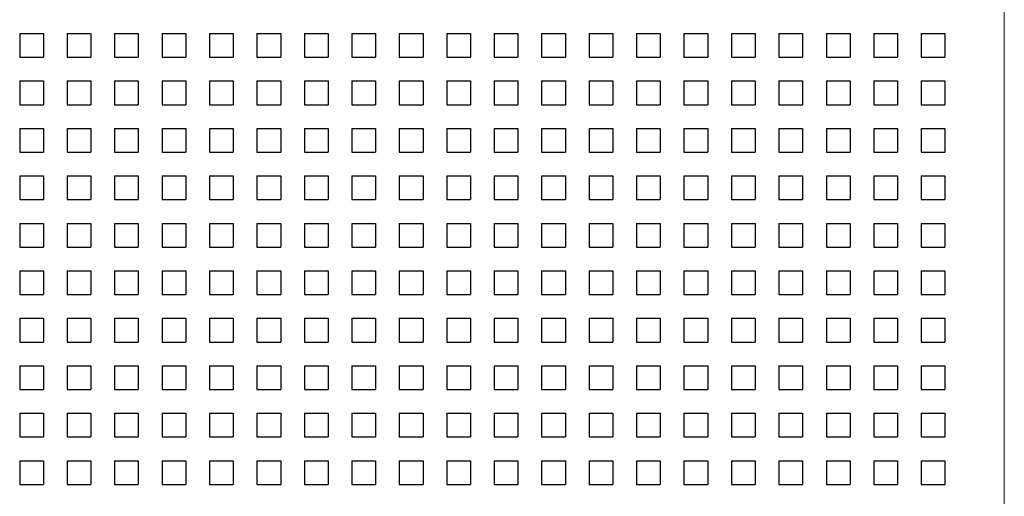
# Model space of a CAD drawing. Units: millimetres. Extents: x -186 to 2282, y 769 to 2503.
# Drawn here: x 661 to 744, y 1407 to 1447 of the extents above; entities that cross this region are included whole.
import ezdxf

# ---------------------------------------------------------------- set-up
doc = ezdxf.new("R2010")
doc.units = ezdxf.units.MM
doc.layers.add('SPEAKER', color=250, linetype='Continuous')

msp = doc.modelspace()

# ---------------------------------------------------------------- linework, layer by layer
at = {"layer": 'SPEAKER', "color": 7, "linetype": 'Continuous', "lineweight": 15}
msp.add_line((744.072, 1268.989), (744.072, 1921.489), dxfattribs=at)
at = {"layer": 'SPEAKER'}
for p, q in [((661.07, 1445.989), (663.07, 1445.989)), ((661.07, 1445.989), (661.07, 1443.989)), ((663.07, 1445.989), (663.07, 1443.989)), ((665.07, 1445.989), (667.07, 1445.989)), ((665.07, 1445.989), (665.07, 1443.989)), ((667.07, 1445.989), (667.07, 1443.989)), ((669.07, 1445.989), (671.07, 1445.989)), ((669.07, 1445.989), (669.07, 1443.989)), ((671.07, 1445.989), (671.07, 1443.989)), ((673.07, 1445.989), (675.07, 1445.989)), ((673.07, 1445.989), (673.07, 1443.989)), ((675.07, 1445.989), (675.07, 1443.989)), ((677.07, 1445.989), (679.07, 1445.989)), ((677.07, 1445.989), (677.07, 1443.989)), ((679.07, 1445.989), (679.07, 1443.989)), ((681.07, 1445.989), (683.07, 1445.989)), ((681.07, 1445.989), (681.07, 1443.989)), ((683.07, 1445.989), (683.07, 1443.989)), ((685.07, 1445.989), (687.07, 1445.989)), ((685.07, 1445.989), (685.07, 1443.989)), ((687.07, 1445.989), (687.07, 1443.989)), ((689.07, 1445.989), (691.07, 1445.989)), ((689.07, 1445.989), (689.07, 1443.989)), ((691.07, 1445.989), (691.07, 1443.989)), ((693.07, 1445.989), (695.07, 1445.989)), ((693.07, 1445.989), (693.07, 1443.989)), ((695.07, 1445.989), (695.07, 1443.989)), ((697.07, 1445.989), (699.07, 1445.989)), ((697.07, 1445.989), (697.07, 1443.989)), ((699.07, 1445.989), (699.07, 1443.989)), ((701.07, 1445.989), (703.07, 1445.989)), ((701.07, 1445.989), (701.07, 1443.989)), ((703.07, 1445.989), (703.07, 1443.989)), ((705.07, 1445.989), (707.07, 1445.989)), ((705.07, 1445.989), (705.07, 1443.989)), ((707.07, 1445.989), (707.07, 1443.989)), ((709.07, 1445.989), (711.07, 1445.989)), ((709.07, 1445.989), (709.07, 1443.989)), ((711.07, 1445.989), (711.07, 1443.989)), ((713.07, 1445.989), (715.07, 1445.989)), ((713.07, 1445.989), (713.07, 1443.989)), ((715.07, 1445.989), (715.07, 1443.989)), ((717.07, 1445.989), (719.07, 1445.989)), ((717.07, 1445.989), (717.07, 1443.989)), ((719.07, 1445.989), (719.07, 1443.989)), ((721.07, 1445.989), (723.07, 1445.989)), ((721.07, 1445.989), (721.07, 1443.989)), ((723.07, 1445.989), (723.07, 1443.989)), ((725.07, 1445.989), (727.07, 1445.989)), ((725.07, 1445.989), (725.07, 1443.989)), ((727.07, 1445.989), (727.07, 1443.989)), ((729.07, 1445.989), (731.07, 1445.989)), ((729.07, 1445.989), (729.07, 1443.989)), ((731.07, 1445.989), (731.07, 1443.989)), ((733.07, 1445.989), (735.07, 1445.989)), ((733.07, 1445.989), (733.07, 1443.989)), ((735.07, 1445.989), (735.07, 1443.989)), ((737.07, 1445.989), (739.07, 1445.989)), ((737.07, 1445.989), (737.07, 1443.989)), ((739.07, 1445.989), (739.07, 1443.989)), ((661.07, 1443.989), (663.07, 1443.989)), ((665.07, 1443.989), (667.07, 1443.989)), ((669.07, 1443.989), (671.07, 1443.989)), ((673.07, 1443.989), (675.07, 1443.989)), ((677.07, 1443.989), (679.07, 1443.989)), ((681.07, 1443.989), (683.07, 1443.989)), ((685.07, 1443.989), (687.07, 1443.989)), ((689.07, 1443.989), (691.07, 1443.989)), ((693.07, 1443.989), (695.07, 1443.989)), ((697.07, 1443.989), (699.07, 1443.989)), ((701.07, 1443.989), (703.07, 1443.989)), ((705.07, 1443.989), (707.07, 1443.989)), ((709.07, 1443.989), (711.07, 1443.989)), ((713.07, 1443.989), (715.07, 1443.989)), ((717.07, 1443.989), (719.07, 1443.989)), ((721.07, 1443.989), (723.07, 1443.989)), ((725.07, 1443.989), (727.07, 1443.989)), ((729.07, 1443.989), (731.07, 1443.989)), ((733.07, 1443.989), (735.07, 1443.989)), ((737.07, 1443.989), (739.07, 1443.989)), ((661.07, 1441.989), (663.07, 1441.989)), ((661.07, 1441.989), (661.07, 1439.989)), ((663.07, 1441.989), (663.07, 1439.989)), ((665.07, 1441.989), (667.07, 1441.989)), ((665.07, 1441.989), (665.07, 1439.989)), ((667.07, 1441.989), (667.07, 1439.989)), ((669.07, 1441.989), (671.07, 1441.989)), ((669.07, 1441.989), (669.07, 1439.989)), ((671.07, 1441.989), (671.07, 1439.989)), ((673.07, 1441.989), (675.07, 1441.989)), ((673.07, 1441.989), (673.07, 1439.989)), ((675.07, 1441.989), (675.07, 1439.989)), ((677.07, 1441.989), (679.07, 1441.989)), ((677.07, 1441.989), (677.07, 1439.989)), ((679.07, 1441.989), (679.07, 1439.989)), ((681.07, 1441.989), (683.07, 1441.989)), ((681.07, 1441.989), (681.07, 1439.989)), ((683.07, 1441.989), (683.07, 1439.989)), ((685.07, 1441.989), (687.07, 1441.989)), ((685.07, 1441.989), (685.07, 1439.989)), ((687.07, 1441.989), (687.07, 1439.989)), ((689.07, 1441.989), (691.07, 1441.989)), ((689.07, 1441.989), (689.07, 1439.989)), ((691.07, 1441.989), (691.07, 1439.989)), ((693.07, 1441.989), (695.07, 1441.989)), ((693.07, 1441.989), (693.07, 1439.989)), ((695.07, 1441.989), (695.07, 1439.989)), ((697.07, 1441.989), (699.07, 1441.989)), ((697.07, 1441.989), (697.07, 1439.989)), ((699.07, 1441.989), (699.07, 1439.989)), ((701.07, 1441.989), (703.07, 1441.989)), ((701.07, 1441.989), (701.07, 1439.989)), ((703.07, 1441.989), (703.07, 1439.989)), ((705.07, 1441.989), (707.07, 1441.989)), ((705.07, 1441.989), (705.07, 1439.989)), ((707.07, 1441.989), (707.07, 1439.989)), ((709.07, 1441.989), (711.07, 1441.989)), ((709.07, 1441.989), (709.07, 1439.989)), ((711.07, 1441.989), (711.07, 1439.989)), ((713.07, 1441.989), (715.07, 1441.989)), ((713.07, 1441.989), (713.07, 1439.989)), ((715.07, 1441.989), (715.07, 1439.989)), ((717.07, 1441.989), (719.07, 1441.989)), ((717.07, 1441.989), (717.07, 1439.989)), ((719.07, 1441.989), (719.07, 1439.989)), ((721.07, 1441.989), (723.07, 1441.989)), ((721.07, 1441.989), (721.07, 1439.989)), ((723.07, 1441.989), (723.07, 1439.989)), ((725.07, 1441.989), (727.07, 1441.989)), ((725.07, 1441.989), (725.07, 1439.989)), ((727.07, 1441.989), (727.07, 1439.989)), ((729.07, 1441.989), (731.07, 1441.989)), ((729.07, 1441.989), (729.07, 1439.989)), ((731.07, 1441.989), (731.07, 1439.989)), ((733.07, 1441.989), (735.07, 1441.989)), ((733.07, 1441.989), (733.07, 1439.989)), ((735.07, 1441.989), (735.07, 1439.989)), ((737.07, 1441.989), (739.07, 1441.989)), ((737.07, 1441.989), (737.07, 1439.989)), ((739.07, 1441.989), (739.07, 1439.989)), ((661.07, 1439.989), (663.07, 1439.989)), ((665.07, 1439.989), (667.07, 1439.989)), ((669.07, 1439.989), (671.07, 1439.989)), ((673.07, 1439.989), (675.07, 1439.989)), ((677.07, 1439.989), (679.07, 1439.989)), ((681.07, 1439.989), (683.07, 1439.989)), ((685.07, 1439.989), (687.07, 1439.989)), ((689.07, 1439.989), (691.07, 1439.989)), ((693.07, 1439.989), (695.07, 1439.989)), ((697.07, 1439.989), (699.07, 1439.989)), ((701.07, 1439.989), (703.07, 1439.989)), ((705.07, 1439.989), (707.07, 1439.989)), ((709.07, 1439.989), (711.07, 1439.989)), ((713.07, 1439.989), (715.07, 1439.989)), ((717.07, 1439.989), (719.07, 1439.989)), ((721.07, 1439.989), (723.07, 1439.989)), ((725.07, 1439.989), (727.07, 1439.989)), ((729.07, 1439.989), (731.07, 1439.989)), ((733.07, 1439.989), (735.07, 1439.989)), ((737.07, 1439.989), (739.07, 1439.989)), ((661.07, 1437.989), (663.07, 1437.989)), ((661.07, 1437.989), (661.07, 1435.989)), ((663.07, 1437.989), (663.07, 1435.989)), ((665.07, 1437.989), (667.07, 1437.989)), ((665.07, 1437.989), (665.07, 1435.989)), ((667.07, 1437.989), (667.07, 1435.989)), ((669.07, 1437.989), (671.07, 1437.989)), ((669.07, 1437.989), (669.07, 1435.989)), ((671.07, 1437.989), (671.07, 1435.989)), ((673.07, 1437.989), (675.07, 1437.989)), ((673.07, 1437.989), (673.07, 1435.989)), ((675.07, 1437.989), (675.07, 1435.989)), ((677.07, 1437.989), (679.07, 1437.989)), ((677.07, 1437.989), (677.07, 1435.989)), ((679.07, 1437.989), (679.07, 1435.989)), ((681.07, 1437.989), (683.07, 1437.989)), ((681.07, 1437.989), (681.07, 1435.989)), ((683.07, 1437.989), (683.07, 1435.989)), ((685.07, 1437.989), (687.07, 1437.989)), ((685.07, 1437.989), (685.07, 1435.989)), ((687.07, 1437.989), (687.07, 1435.989)), ((689.07, 1437.989), (691.07, 1437.989)), ((689.07, 1437.989), (689.07, 1435.989)), ((691.07, 1437.989), (691.07, 1435.989)), ((693.07, 1437.989), (695.07, 1437.989)), ((693.07, 1437.989), (693.07, 1435.989)), ((695.07, 1437.989), (695.07, 1435.989)), ((697.07, 1437.989), (699.07, 1437.989)), ((697.07, 1437.989), (697.07, 1435.989)), ((699.07, 1437.989), (699.07, 1435.989)), ((701.07, 1437.989), (703.07, 1437.989)), ((701.07, 1437.989), (701.07, 1435.989)), ((703.07, 1437.989), (703.07, 1435.989)), ((705.07, 1437.989), (707.07, 1437.989)), ((705.07, 1437.989), (705.07, 1435.989)), ((707.07, 1437.989), (707.07, 1435.989)), ((709.07, 1437.989), (711.07, 1437.989)), ((709.07, 1437.989), (709.07, 1435.989)), ((711.07, 1437.989), (711.07, 1435.989)), ((713.07, 1437.989), (715.07, 1437.989)), ((713.07, 1437.989), (713.07, 1435.989)), ((715.07, 1437.989), (715.07, 1435.989)), ((717.07, 1437.989), (719.07, 1437.989)), ((717.07, 1437.989), (717.07, 1435.989)), ((719.07, 1437.989), (719.07, 1435.989)), ((721.07, 1437.989), (723.07, 1437.989)), ((721.07, 1437.989), (721.07, 1435.989)), ((723.07, 1437.989), (723.07, 1435.989)), ((725.07, 1437.989), (727.07, 1437.989)), ((725.07, 1437.989), (725.07, 1435.989)), ((727.07, 1437.989), (727.07, 1435.989)), ((729.07, 1437.989), (731.07, 1437.989)), ((729.07, 1437.989), (729.07, 1435.989)), ((731.07, 1437.989), (731.07, 1435.989)), ((733.07, 1437.989), (735.07, 1437.989)), ((733.07, 1437.989), (733.07, 1435.989)), ((735.07, 1437.989), (735.07, 1435.989)), ((737.07, 1437.989), (739.07, 1437.989)), ((737.07, 1437.989), (737.07, 1435.989)), ((739.07, 1437.989), (739.07, 1435.989)), ((661.07, 1435.989), (663.07, 1435.989)), ((665.07, 1435.989), (667.07, 1435.989)), ((669.07, 1435.989), (671.07, 1435.989)), ((673.07, 1435.989), (675.07, 1435.989)), ((677.07, 1435.989), (679.07, 1435.989)), ((681.07, 1435.989), (683.07, 1435.989)), ((685.07, 1435.989), (687.07, 1435.989)), ((689.07, 1435.989), (691.07, 1435.989)), ((693.07, 1435.989), (695.07, 1435.989)), ((697.07, 1435.989), (699.07, 1435.989)), ((701.07, 1435.989), (703.07, 1435.989)), ((705.07, 1435.989), (707.07, 1435.989)), ((709.07, 1435.989), (711.07, 1435.989)), ((713.07, 1435.989), (715.07, 1435.989)), ((717.07, 1435.989), (719.07, 1435.989)), ((721.07, 1435.989), (723.07, 1435.989)), ((725.07, 1435.989), (727.07, 1435.989)), ((729.07, 1435.989), (731.07, 1435.989)), ((733.07, 1435.989), (735.07, 1435.989)), ((737.07, 1435.989), (739.07, 1435.989)), ((661.07, 1433.989), (663.07, 1433.989)), ((661.07, 1433.989), (661.07, 1431.989)), ((663.07, 1433.989), (663.07, 1431.989)), ((665.07, 1433.989), (667.07, 1433.989)), ((665.07, 1433.989), (665.07, 1431.989)), ((667.07, 1433.989), (667.07, 1431.989)), ((669.07, 1433.989), (671.07, 1433.989)), ((669.07, 1433.989), (669.07, 1431.989)), ((671.07, 1433.989), (671.07, 1431.989)), ((673.07, 1433.989), (675.07, 1433.989)), ((673.07, 1433.989), (673.07, 1431.989)), ((675.07, 1433.989), (675.07, 1431.989)), ((677.07, 1433.989), (679.07, 1433.989)), ((677.07, 1433.989), (677.07, 1431.989)), ((679.07, 1433.989), (679.07, 1431.989)), ((681.07, 1433.989), (683.07, 1433.989)), ((681.07, 1433.989), (681.07, 1431.989)), ((683.07, 1433.989), (683.07, 1431.989)), ((685.07, 1433.989), (687.07, 1433.989)), ((685.07, 1433.989), (685.07, 1431.989)), ((687.07, 1433.989), (687.07, 1431.989)), ((689.07, 1433.989), (691.07, 1433.989)), ((689.07, 1433.989), (689.07, 1431.989)), ((691.07, 1433.989), (691.07, 1431.989)), ((693.07, 1433.989), (695.07, 1433.989)), ((693.07, 1433.989), (693.07, 1431.989)), ((695.07, 1433.989), (695.07, 1431.989)), ((697.07, 1433.989), (699.07, 1433.989)), ((697.07, 1433.989), (697.07, 1431.989)), ((699.07, 1433.989), (699.07, 1431.989)), ((701.07, 1433.989), (703.07, 1433.989)), ((701.07, 1433.989), (701.07, 1431.989)), ((703.07, 1433.989), (703.07, 1431.989)), ((705.07, 1433.989), (707.07, 1433.989)), ((705.07, 1433.989), (705.07, 1431.989)), ((707.07, 1433.989), (707.07, 1431.989)), ((709.07, 1433.989), (711.07, 1433.989)), ((709.07, 1433.989), (709.07, 1431.989)), ((711.07, 1433.989), (711.07, 1431.989)), ((713.07, 1433.989), (715.07, 1433.989)), ((713.07, 1433.989), (713.07, 1431.989)), ((715.07, 1433.989), (715.07, 1431.989)), ((717.07, 1433.989), (719.07, 1433.989)), ((717.07, 1433.989), (717.07, 1431.989)), ((719.07, 1433.989), (719.07, 1431.989)), ((721.07, 1433.989), (723.07, 1433.989)), ((721.07, 1433.989), (721.07, 1431.989)), ((723.07, 1433.989), (723.07, 1431.989)), ((725.07, 1433.989), (727.07, 1433.989)), ((725.07, 1433.989), (725.07, 1431.989)), ((727.07, 1433.989), (727.07, 1431.989)), ((729.07, 1433.989), (731.07, 1433.989)), ((729.07, 1433.989), (729.07, 1431.989)), ((731.07, 1433.989), (731.07, 1431.989)), ((733.07, 1433.989), (735.07, 1433.989)), ((733.07, 1433.989), (733.07, 1431.989)), ((735.07, 1433.989), (735.07, 1431.989)), ((737.07, 1433.989), (739.07, 1433.989)), ((737.07, 1433.989), (737.07, 1431.989)), ((739.07, 1433.989), (739.07, 1431.989)), ((661.07, 1431.989), (663.07, 1431.989)), ((665.07, 1431.989), (667.07, 1431.989)), ((669.07, 1431.989), (671.07, 1431.989)), ((673.07, 1431.989), (675.07, 1431.989)), ((677.07, 1431.989), (679.07, 1431.989)), ((681.07, 1431.989), (683.07, 1431.989)), ((685.07, 1431.989), (687.07, 1431.989)), ((689.07, 1431.989), (691.07, 1431.989)), ((693.07, 1431.989), (695.07, 1431.989)), ((697.07, 1431.989), (699.07, 1431.989)), ((701.07, 1431.989), (703.07, 1431.989)), ((705.07, 1431.989), (707.07, 1431.989)), ((709.07, 1431.989), (711.07, 1431.989)), ((713.07, 1431.989), (715.07, 1431.989)), ((717.07, 1431.989), (719.07, 1431.989)), ((721.07, 1431.989), (723.07, 1431.989)), ((725.07, 1431.989), (727.07, 1431.989)), ((729.07, 1431.989), (731.07, 1431.989)), ((733.07, 1431.989), (735.07, 1431.989)), ((737.07, 1431.989), (739.07, 1431.989)), ((661.07, 1429.989), (663.07, 1429.989)), ((661.07, 1429.989), (661.07, 1427.989)), ((663.07, 1429.989), (663.07, 1427.989)), ((665.07, 1429.989), (667.07, 1429.989)), ((665.07, 1429.989), (665.07, 1427.989)), ((667.07, 1429.989), (667.07, 1427.989)), ((669.07, 1429.989), (671.07, 1429.989)), ((669.07, 1429.989), (669.07, 1427.989)), ((671.07, 1429.989), (671.07, 1427.989)), ((673.07, 1429.989), (675.07, 1429.989)), ((673.07, 1429.989), (673.07, 1427.989)), ((675.07, 1429.989), (675.07, 1427.989)), ((677.07, 1429.989), (679.07, 1429.989)), ((677.07, 1429.989), (677.07, 1427.989)), ((679.07, 1429.989), (679.07, 1427.989)), ((681.07, 1429.989), (683.07, 1429.989)), ((681.07, 1429.989), (681.07, 1427.989)), ((683.07, 1429.989), (683.07, 1427.989)), ((685.07, 1429.989), (687.07, 1429.989)), ((685.07, 1429.989), (685.07, 1427.989)), ((687.07, 1429.989), (687.07, 1427.989)), ((689.07, 1429.989), (691.07, 1429.989)), ((689.07, 1429.989), (689.07, 1427.989)), ((691.07, 1429.989), (691.07, 1427.989)), ((693.07, 1429.989), (695.07, 1429.989)), ((693.07, 1429.989), (693.07, 1427.989)), ((695.07, 1429.989), (695.07, 1427.989)), ((697.07, 1429.989), (699.07, 1429.989)), ((697.07, 1429.989), (697.07, 1427.989)), ((699.07, 1429.989), (699.07, 1427.989)), ((701.07, 1429.989), (703.07, 1429.989)), ((701.07, 1429.989), (701.07, 1427.989)), ((703.07, 1429.989), (703.07, 1427.989)), ((705.07, 1429.989), (707.07, 1429.989)), ((705.07, 1429.989), (705.07, 1427.989)), ((707.07, 1429.989), (707.07, 1427.989)), ((709.07, 1429.989), (711.07, 1429.989)), ((709.07, 1429.989), (709.07, 1427.989)), ((711.07, 1429.989), (711.07, 1427.989)), ((713.07, 1429.989), (715.07, 1429.989)), ((713.07, 1429.989), (713.07, 1427.989)), ((715.07, 1429.989), (715.07, 1427.989)), ((717.07, 1429.989), (719.07, 1429.989)), ((717.07, 1429.989), (717.07, 1427.989)), ((719.07, 1429.989), (719.07, 1427.989)), ((721.07, 1429.989), (723.07, 1429.989)), ((721.07, 1429.989), (721.07, 1427.989)), ((723.07, 1429.989), (723.07, 1427.989)), ((725.07, 1429.989), (727.07, 1429.989)), ((725.07, 1429.989), (725.07, 1427.989)), ((727.07, 1429.989), (727.07, 1427.989)), ((729.07, 1429.989), (731.07, 1429.989)), ((729.07, 1429.989), (729.07, 1427.989)), ((731.07, 1429.989), (731.07, 1427.989)), ((733.07, 1429.989), (735.07, 1429.989)), ((733.07, 1429.989), (733.07, 1427.989)), ((735.07, 1429.989), (735.07, 1427.989)), ((737.07, 1429.989), (739.07, 1429.989)), ((737.07, 1429.989), (737.07, 1427.989)), ((739.07, 1429.989), (739.07, 1427.989)), ((661.07, 1427.989), (663.07, 1427.989)), ((665.07, 1427.989), (667.07, 1427.989)), ((669.07, 1427.989), (671.07, 1427.989)), ((673.07, 1427.989), (675.07, 1427.989)), ((677.07, 1427.989), (679.07, 1427.989)), ((681.07, 1427.989), (683.07, 1427.989)), ((685.07, 1427.989), (687.07, 1427.989)), ((689.07, 1427.989), (691.07, 1427.989)), ((693.07, 1427.989), (695.07, 1427.989)), ((697.07, 1427.989), (699.07, 1427.989)), ((701.07, 1427.989), (703.07, 1427.989)), ((705.07, 1427.989), (707.07, 1427.989)), ((709.07, 1427.989), (711.07, 1427.989)), ((713.07, 1427.989), (715.07, 1427.989)), ((717.07, 1427.989), (719.07, 1427.989)), ((721.07, 1427.989), (723.07, 1427.989)), ((725.07, 1427.989), (727.07, 1427.989)), ((729.07, 1427.989), (731.07, 1427.989)), ((733.07, 1427.989), (735.07, 1427.989)), ((737.07, 1427.989), (739.07, 1427.989)), ((661.07, 1425.989), (663.07, 1425.989)), ((661.07, 1425.989), (661.07, 1423.989)), ((663.07, 1425.989), (663.07, 1423.989)), ((665.07, 1425.989), (667.07, 1425.989)), ((665.07, 1425.989), (665.07, 1423.989)), ((667.07, 1425.989), (667.07, 1423.989)), ((669.07, 1425.989), (671.07, 1425.989)), ((669.07, 1425.989), (669.07, 1423.989)), ((671.07, 1425.989), (671.07, 1423.989)), ((673.07, 1425.989), (675.07, 1425.989)), ((673.07, 1425.989), (673.07, 1423.989)), ((675.07, 1425.989), (675.07, 1423.989)), ((677.07, 1425.989), (679.07, 1425.989)), ((677.07, 1425.989), (677.07, 1423.989)), ((679.07, 1425.989), (679.07, 1423.989)), ((681.07, 1425.989), (683.07, 1425.989)), ((681.07, 1425.989), (681.07, 1423.989)), ((683.07, 1425.989), (683.07, 1423.989)), ((685.07, 1425.989), (687.07, 1425.989)), ((685.07, 1425.989), (685.07, 1423.989)), ((687.07, 1425.989), (687.07, 1423.989)), ((689.07, 1425.989), (691.07, 1425.989)), ((689.07, 1425.989), (689.07, 1423.989)), ((691.07, 1425.989), (691.07, 1423.989)), ((693.07, 1425.989), (695.07, 1425.989)), ((693.07, 1425.989), (693.07, 1423.989)), ((695.07, 1425.989), (695.07, 1423.989)), ((697.07, 1425.989), (699.07, 1425.989)), ((697.07, 1425.989), (697.07, 1423.989)), ((699.07, 1425.989), (699.07, 1423.989)), ((701.07, 1425.989), (703.07, 1425.989)), ((701.07, 1425.989), (701.07, 1423.989)), ((703.07, 1425.989), (703.07, 1423.989)), ((705.07, 1425.989), (707.07, 1425.989)), ((705.07, 1425.989), (705.07, 1423.989)), ((707.07, 1425.989), (707.07, 1423.989)), ((709.07, 1425.989), (711.07, 1425.989)), ((709.07, 1425.989), (709.07, 1423.989)), ((711.07, 1425.989), (711.07, 1423.989)), ((713.07, 1425.989), (715.07, 1425.989)), ((713.07, 1425.989), (713.07, 1423.989)), ((715.07, 1425.989), (715.07, 1423.989)), ((717.07, 1425.989), (719.07, 1425.989)), ((717.07, 1425.989), (717.07, 1423.989)), ((719.07, 1425.989), (719.07, 1423.989)), ((721.07, 1425.989), (723.07, 1425.989)), ((721.07, 1425.989), (721.07, 1423.989)), ((723.07, 1425.989), (723.07, 1423.989)), ((725.07, 1425.989), (727.07, 1425.989)), ((725.07, 1425.989), (725.07, 1423.989)), ((727.07, 1425.989), (727.07, 1423.989)), ((729.07, 1425.989), (731.07, 1425.989)), ((729.07, 1425.989), (729.07, 1423.989)), ((731.07, 1425.989), (731.07, 1423.989)), ((733.07, 1425.989), (735.07, 1425.989)), ((733.07, 1425.989), (733.07, 1423.989)), ((735.07, 1425.989), (735.07, 1423.989)), ((737.07, 1425.989), (739.07, 1425.989)), ((737.07, 1425.989), (737.07, 1423.989)), ((739.07, 1425.989), (739.07, 1423.989)), ((661.07, 1423.989), (663.07, 1423.989)), ((665.07, 1423.989), (667.07, 1423.989)), ((669.07, 1423.989), (671.07, 1423.989)), ((673.07, 1423.989), (675.07, 1423.989)), ((677.07, 1423.989), (679.07, 1423.989)), ((681.07, 1423.989), (683.07, 1423.989)), ((685.07, 1423.989), (687.07, 1423.989)), ((689.07, 1423.989), (691.07, 1423.989)), ((693.07, 1423.989), (695.07, 1423.989)), ((697.07, 1423.989), (699.07, 1423.989)), ((701.07, 1423.989), (703.07, 1423.989)), ((705.07, 1423.989), (707.07, 1423.989)), ((709.07, 1423.989), (711.07, 1423.989)), ((713.07, 1423.989), (715.07, 1423.989)), ((717.07, 1423.989), (719.07, 1423.989)), ((721.07, 1423.989), (723.07, 1423.989)), ((725.07, 1423.989), (727.07, 1423.989)), ((729.07, 1423.989), (731.07, 1423.989)), ((733.07, 1423.989), (735.07, 1423.989)), ((737.07, 1423.989), (739.07, 1423.989)), ((661.07, 1421.989), (663.07, 1421.989)), ((661.07, 1421.989), (661.07, 1419.989)), ((663.07, 1421.989), (663.07, 1419.989)), ((665.07, 1421.989), (667.07, 1421.989)), ((665.07, 1421.989), (665.07, 1419.989)), ((667.07, 1421.989), (667.07, 1419.989)), ((669.07, 1421.989), (671.07, 1421.989)), ((669.07, 1421.989), (669.07, 1419.989)), ((671.07, 1421.989), (671.07, 1419.989)), ((673.07, 1421.989), (675.07, 1421.989)), ((673.07, 1421.989), (673.07, 1419.989)), ((675.07, 1421.989), (675.07, 1419.989)), ((677.07, 1421.989), (679.07, 1421.989)), ((677.07, 1421.989), (677.07, 1419.989)), ((679.07, 1421.989), (679.07, 1419.989)), ((681.07, 1421.989), (683.07, 1421.989)), ((681.07, 1421.989), (681.07, 1419.989)), ((683.07, 1421.989), (683.07, 1419.989)), ((685.07, 1421.989), (687.07, 1421.989)), ((685.07, 1421.989), (685.07, 1419.989)), ((687.07, 1421.989), (687.07, 1419.989)), ((689.07, 1421.989), (691.07, 1421.989)), ((689.07, 1421.989), (689.07, 1419.989)), ((691.07, 1421.989), (691.07, 1419.989)), ((693.07, 1421.989), (695.07, 1421.989)), ((693.07, 1421.989), (693.07, 1419.989)), ((695.07, 1421.989), (695.07, 1419.989)), ((697.07, 1421.989), (699.07, 1421.989)), ((697.07, 1421.989), (697.07, 1419.989)), ((699.07, 1421.989), (699.07, 1419.989)), ((701.07, 1421.989), (703.07, 1421.989)), ((701.07, 1421.989), (701.07, 1419.989)), ((703.07, 1421.989), (703.07, 1419.989)), ((705.07, 1421.989), (707.07, 1421.989)), ((705.07, 1421.989), (705.07, 1419.989)), ((707.07, 1421.989), (707.07, 1419.989)), ((709.07, 1421.989), (711.07, 1421.989)), ((709.07, 1421.989), (709.07, 1419.989)), ((711.07, 1421.989), (711.07, 1419.989)), ((713.07, 1421.989), (715.07, 1421.989)), ((713.07, 1421.989), (713.07, 1419.989)), ((715.07, 1421.989), (715.07, 1419.989)), ((717.07, 1421.989), (719.07, 1421.989)), ((717.07, 1421.989), (717.07, 1419.989)), ((719.07, 1421.989), (719.07, 1419.989)), ((721.07, 1421.989), (723.07, 1421.989)), ((721.07, 1421.989), (721.07, 1419.989)), ((723.07, 1421.989), (723.07, 1419.989)), ((725.07, 1421.989), (727.07, 1421.989)), ((725.07, 1421.989), (725.07, 1419.989)), ((727.07, 1421.989), (727.07, 1419.989)), ((729.07, 1421.989), (731.07, 1421.989)), ((729.07, 1421.989), (729.07, 1419.989)), ((731.07, 1421.989), (731.07, 1419.989)), ((733.07, 1421.989), (735.07, 1421.989)), ((733.07, 1421.989), (733.07, 1419.989)), ((735.07, 1421.989), (735.07, 1419.989)), ((737.07, 1421.989), (739.07, 1421.989)), ((737.07, 1421.989), (737.07, 1419.989)), ((739.07, 1421.989), (739.07, 1419.989)), ((661.07, 1419.989), (663.07, 1419.989)), ((665.07, 1419.989), (667.07, 1419.989)), ((669.07, 1419.989), (671.07, 1419.989)), ((673.07, 1419.989), (675.07, 1419.989)), ((677.07, 1419.989), (679.07, 1419.989)), ((681.07, 1419.989), (683.07, 1419.989)), ((685.07, 1419.989), (687.07, 1419.989)), ((689.07, 1419.989), (691.07, 1419.989)), ((693.07, 1419.989), (695.07, 1419.989)), ((697.07, 1419.989), (699.07, 1419.989)), ((701.07, 1419.989), (703.07, 1419.989)), ((705.07, 1419.989), (707.07, 1419.989)), ((709.07, 1419.989), (711.07, 1419.989)), ((713.07, 1419.989), (715.07, 1419.989)), ((717.07, 1419.989), (719.07, 1419.989)), ((721.07, 1419.989), (723.07, 1419.989)), ((725.07, 1419.989), (727.07, 1419.989)), ((729.07, 1419.989), (731.07, 1419.989)), ((733.07, 1419.989), (735.07, 1419.989)), ((737.07, 1419.989), (739.07, 1419.989)), ((661.07, 1417.989), (663.07, 1417.989)), ((661.07, 1417.989), (661.07, 1415.989)), ((663.07, 1417.989), (663.07, 1415.989)), ((665.07, 1417.989), (667.07, 1417.989)), ((665.07, 1417.989), (665.07, 1415.989)), ((667.07, 1417.989), (667.07, 1415.989)), ((669.07, 1417.989), (671.07, 1417.989)), ((669.07, 1417.989), (669.07, 1415.989)), ((671.07, 1417.989), (671.07, 1415.989)), ((673.07, 1417.989), (675.07, 1417.989)), ((673.07, 1417.989), (673.07, 1415.989)), ((675.07, 1417.989), (675.07, 1415.989)), ((677.07, 1417.989), (679.07, 1417.989)), ((677.07, 1417.989), (677.07, 1415.989)), ((679.07, 1417.989), (679.07, 1415.989)), ((681.07, 1417.989), (683.07, 1417.989)), ((681.07, 1417.989), (681.07, 1415.989)), ((683.07, 1417.989), (683.07, 1415.989)), ((685.07, 1417.989), (687.07, 1417.989)), ((685.07, 1417.989), (685.07, 1415.989)), ((687.07, 1417.989), (687.07, 1415.989)), ((689.07, 1417.989), (691.07, 1417.989)), ((689.07, 1417.989), (689.07, 1415.989)), ((691.07, 1417.989), (691.07, 1415.989)), ((693.07, 1417.989), (695.07, 1417.989)), ((693.07, 1417.989), (693.07, 1415.989)), ((695.07, 1417.989), (695.07, 1415.989)), ((697.07, 1417.989), (699.07, 1417.989)), ((697.07, 1417.989), (697.07, 1415.989)), ((699.07, 1417.989), (699.07, 1415.989)), ((701.07, 1417.989), (703.07, 1417.989)), ((701.07, 1417.989), (701.07, 1415.989)), ((703.07, 1417.989), (703.07, 1415.989)), ((705.07, 1417.989), (707.07, 1417.989)), ((705.07, 1417.989), (705.07, 1415.989)), ((707.07, 1417.989), (707.07, 1415.989)), ((709.07, 1417.989), (711.07, 1417.989)), ((709.07, 1417.989), (709.07, 1415.989)), ((711.07, 1417.989), (711.07, 1415.989)), ((713.07, 1417.989), (715.07, 1417.989)), ((713.07, 1417.989), (713.07, 1415.989)), ((715.07, 1417.989), (715.07, 1415.989)), ((717.07, 1417.989), (719.07, 1417.989)), ((717.07, 1417.989), (717.07, 1415.989)), ((719.07, 1417.989), (719.07, 1415.989)), ((721.07, 1417.989), (723.07, 1417.989)), ((721.07, 1417.989), (721.07, 1415.989)), ((723.07, 1417.989), (723.07, 1415.989)), ((725.07, 1417.989), (727.07, 1417.989)), ((725.07, 1417.989), (725.07, 1415.989)), ((727.07, 1417.989), (727.07, 1415.989)), ((729.07, 1417.989), (731.07, 1417.989)), ((729.07, 1417.989), (729.07, 1415.989)), ((731.07, 1417.989), (731.07, 1415.989)), ((733.07, 1417.989), (735.07, 1417.989)), ((733.07, 1417.989), (733.07, 1415.989)), ((735.07, 1417.989), (735.07, 1415.989)), ((737.07, 1417.989), (739.07, 1417.989)), ((737.07, 1417.989), (737.07, 1415.989)), ((739.07, 1417.989), (739.07, 1415.989)), ((661.07, 1415.989), (663.07, 1415.989)), ((665.07, 1415.989), (667.07, 1415.989)), ((669.07, 1415.989), (671.07, 1415.989)), ((673.07, 1415.989), (675.07, 1415.989)), ((677.07, 1415.989), (679.07, 1415.989)), ((681.07, 1415.989), (683.07, 1415.989)), ((685.07, 1415.989), (687.07, 1415.989)), ((689.07, 1415.989), (691.07, 1415.989)), ((693.07, 1415.989), (695.07, 1415.989)), ((697.07, 1415.989), (699.07, 1415.989)), ((701.07, 1415.989), (703.07, 1415.989)), ((705.07, 1415.989), (707.07, 1415.989)), ((709.07, 1415.989), (711.07, 1415.989)), ((713.07, 1415.989), (715.07, 1415.989)), ((717.07, 1415.989), (719.07, 1415.989)), ((721.07, 1415.989), (723.07, 1415.989)), ((725.07, 1415.989), (727.07, 1415.989)), ((729.07, 1415.989), (731.07, 1415.989)), ((733.07, 1415.989), (735.07, 1415.989)), ((737.07, 1415.989), (739.07, 1415.989)), ((661.07, 1413.989), (663.07, 1413.989)), ((661.07, 1413.989), (661.07, 1411.989)), ((663.07, 1413.989), (663.07, 1411.989)), ((665.07, 1413.989), (667.07, 1413.989)), ((665.07, 1413.989), (665.07, 1411.989)), ((667.07, 1413.989), (667.07, 1411.989)), ((669.07, 1413.989), (671.07, 1413.989)), ((669.07, 1413.989), (669.07, 1411.989)), ((671.07, 1413.989), (671.07, 1411.989)), ((673.07, 1413.989), (675.07, 1413.989)), ((673.07, 1413.989), (673.07, 1411.989)), ((675.07, 1413.989), (675.07, 1411.989)), ((677.07, 1413.989), (679.07, 1413.989)), ((677.07, 1413.989), (677.07, 1411.989)), ((679.07, 1413.989), (679.07, 1411.989)), ((681.07, 1413.989), (683.07, 1413.989)), ((681.07, 1413.989), (681.07, 1411.989)), ((683.07, 1413.989), (683.07, 1411.989)), ((685.07, 1413.989), (687.07, 1413.989)), ((685.07, 1413.989), (685.07, 1411.989)), ((687.07, 1413.989), (687.07, 1411.989)), ((689.07, 1413.989), (691.07, 1413.989)), ((689.07, 1413.989), (689.07, 1411.989)), ((691.07, 1413.989), (691.07, 1411.989)), ((693.07, 1413.989), (695.07, 1413.989)), ((693.07, 1413.989), (693.07, 1411.989)), ((695.07, 1413.989), (695.07, 1411.989)), ((697.07, 1413.989), (699.07, 1413.989)), ((697.07, 1413.989), (697.07, 1411.989)), ((699.07, 1413.989), (699.07, 1411.989)), ((701.07, 1413.989), (703.07, 1413.989)), ((701.07, 1413.989), (701.07, 1411.989)), ((703.07, 1413.989), (703.07, 1411.989)), ((705.07, 1413.989), (707.07, 1413.989)), ((705.07, 1413.989), (705.07, 1411.989)), ((707.07, 1413.989), (707.07, 1411.989)), ((709.07, 1413.989), (711.07, 1413.989)), ((709.07, 1413.989), (709.07, 1411.989)), ((711.07, 1413.989), (711.07, 1411.989)), ((713.07, 1413.989), (715.07, 1413.989)), ((713.07, 1413.989), (713.07, 1411.989)), ((715.07, 1413.989), (715.07, 1411.989)), ((717.07, 1413.989), (719.07, 1413.989)), ((717.07, 1413.989), (717.07, 1411.989)), ((719.07, 1413.989), (719.07, 1411.989)), ((721.07, 1413.989), (723.07, 1413.989)), ((721.07, 1413.989), (721.07, 1411.989)), ((723.07, 1413.989), (723.07, 1411.989)), ((725.07, 1413.989), (727.07, 1413.989)), ((725.07, 1413.989), (725.07, 1411.989)), ((727.07, 1413.989), (727.07, 1411.989)), ((729.07, 1413.989), (731.07, 1413.989)), ((729.07, 1413.989), (729.07, 1411.989)), ((731.07, 1413.989), (731.07, 1411.989)), ((733.07, 1413.989), (735.07, 1413.989)), ((733.07, 1413.989), (733.07, 1411.989)), ((735.07, 1413.989), (735.07, 1411.989)), ((737.07, 1413.989), (739.07, 1413.989)), ((737.07, 1413.989), (737.07, 1411.989)), ((739.07, 1413.989), (739.07, 1411.989)), ((661.07, 1411.989), (663.07, 1411.989)), ((665.07, 1411.989), (667.07, 1411.989)), ((669.07, 1411.989), (671.07, 1411.989)), ((673.07, 1411.989), (675.07, 1411.989)), ((677.07, 1411.989), (679.07, 1411.989)), ((681.07, 1411.989), (683.07, 1411.989)), ((685.07, 1411.989), (687.07, 1411.989)), ((689.07, 1411.989), (691.07, 1411.989)), ((693.07, 1411.989), (695.07, 1411.989)), ((697.07, 1411.989), (699.07, 1411.989)), ((701.07, 1411.989), (703.07, 1411.989)), ((705.07, 1411.989), (707.07, 1411.989)), ((709.07, 1411.989), (711.07, 1411.989)), ((713.07, 1411.989), (715.07, 1411.989)), ((717.07, 1411.989), (719.07, 1411.989)), ((721.07, 1411.989), (723.07, 1411.989)), ((725.07, 1411.989), (727.07, 1411.989)), ((729.07, 1411.989), (731.07, 1411.989)), ((733.07, 1411.989), (735.07, 1411.989)), ((737.07, 1411.989), (739.07, 1411.989)), ((661.07, 1409.989), (663.07, 1409.989)), ((661.07, 1409.989), (661.07, 1407.989)), ((663.07, 1409.989), (663.07, 1407.989)), ((665.07, 1409.989), (667.07, 1409.989)), ((665.07, 1409.989), (665.07, 1407.989)), ((667.07, 1409.989), (667.07, 1407.989)), ((669.07, 1409.989), (671.07, 1409.989)), ((669.07, 1409.989), (669.07, 1407.989)), ((671.07, 1409.989), (671.07, 1407.989)), ((673.07, 1409.989), (675.07, 1409.989)), ((673.07, 1409.989), (673.07, 1407.989)), ((675.07, 1409.989), (675.07, 1407.989)), ((677.07, 1409.989), (679.07, 1409.989)), ((677.07, 1409.989), (677.07, 1407.989)), ((679.07, 1409.989), (679.07, 1407.989)), ((681.07, 1409.989), (683.07, 1409.989)), ((681.07, 1409.989), (681.07, 1407.989)), ((683.07, 1409.989), (683.07, 1407.989)), ((685.07, 1409.989), (687.07, 1409.989)), ((685.07, 1409.989), (685.07, 1407.989)), ((687.07, 1409.989), (687.07, 1407.989)), ((689.07, 1409.989), (691.07, 1409.989)), ((689.07, 1409.989), (689.07, 1407.989)), ((691.07, 1409.989), (691.07, 1407.989)), ((693.07, 1409.989), (695.07, 1409.989)), ((693.07, 1409.989), (693.07, 1407.989)), ((695.07, 1409.989), (695.07, 1407.989)), ((697.07, 1409.989), (699.07, 1409.989)), ((697.07, 1409.989), (697.07, 1407.989)), ((699.07, 1409.989), (699.07, 1407.989)), ((701.07, 1409.989), (703.07, 1409.989)), ((701.07, 1409.989), (701.07, 1407.989)), ((703.07, 1409.989), (703.07, 1407.989)), ((705.07, 1409.989), (707.07, 1409.989)), ((705.07, 1409.989), (705.07, 1407.989)), ((707.07, 1409.989), (707.07, 1407.989)), ((709.07, 1409.989), (711.07, 1409.989)), ((709.07, 1409.989), (709.07, 1407.989)), ((711.07, 1409.989), (711.07, 1407.989)), ((713.07, 1409.989), (715.07, 1409.989)), ((713.07, 1409.989), (713.07, 1407.989)), ((715.07, 1409.989), (715.07, 1407.989)), ((717.07, 1409.989), (719.07, 1409.989)), ((717.07, 1409.989), (717.07, 1407.989)), ((719.07, 1409.989), (719.07, 1407.989)), ((721.07, 1409.989), (723.07, 1409.989)), ((721.07, 1409.989), (721.07, 1407.989)), ((723.07, 1409.989), (723.07, 1407.989)), ((725.07, 1409.989), (727.07, 1409.989)), ((725.07, 1409.989), (725.07, 1407.989)), ((727.07, 1409.989), (727.07, 1407.989)), ((729.07, 1409.989), (731.07, 1409.989)), ((729.07, 1409.989), (729.07, 1407.989)), ((731.07, 1409.989), (731.07, 1407.989)), ((733.07, 1409.989), (735.07, 1409.989)), ((733.07, 1409.989), (733.07, 1407.989)), ((735.07, 1409.989), (735.07, 1407.989)), ((737.07, 1409.989), (739.07, 1409.989)), ((737.07, 1409.989), (737.07, 1407.989)), ((739.07, 1409.989), (739.07, 1407.989)), ((661.07, 1407.989), (663.07, 1407.989)), ((665.07, 1407.989), (667.07, 1407.989)), ((669.07, 1407.989), (671.07, 1407.989)), ((673.07, 1407.989), (675.07, 1407.989)), ((677.07, 1407.989), (679.07, 1407.989)), ((681.07, 1407.989), (683.07, 1407.989)), ((685.07, 1407.989), (687.07, 1407.989)), ((689.07, 1407.989), (691.07, 1407.989)), ((693.07, 1407.989), (695.07, 1407.989)), ((697.07, 1407.989), (699.07, 1407.989)), ((701.07, 1407.989), (703.07, 1407.989)), ((705.07, 1407.989), (707.07, 1407.989)), ((709.07, 1407.989), (711.07, 1407.989)), ((713.07, 1407.989), (715.07, 1407.989)), ((717.07, 1407.989), (719.07, 1407.989)), ((721.07, 1407.989), (723.07, 1407.989)), ((725.07, 1407.989), (727.07, 1407.989)), ((729.07, 1407.989), (731.07, 1407.989)), ((733.07, 1407.989), (735.07, 1407.989)), ((737.07, 1407.989), (739.07, 1407.989))]:
    msp.add_line(p, q, dxfattribs=at)

doc.saveas('drawing.dxf')
